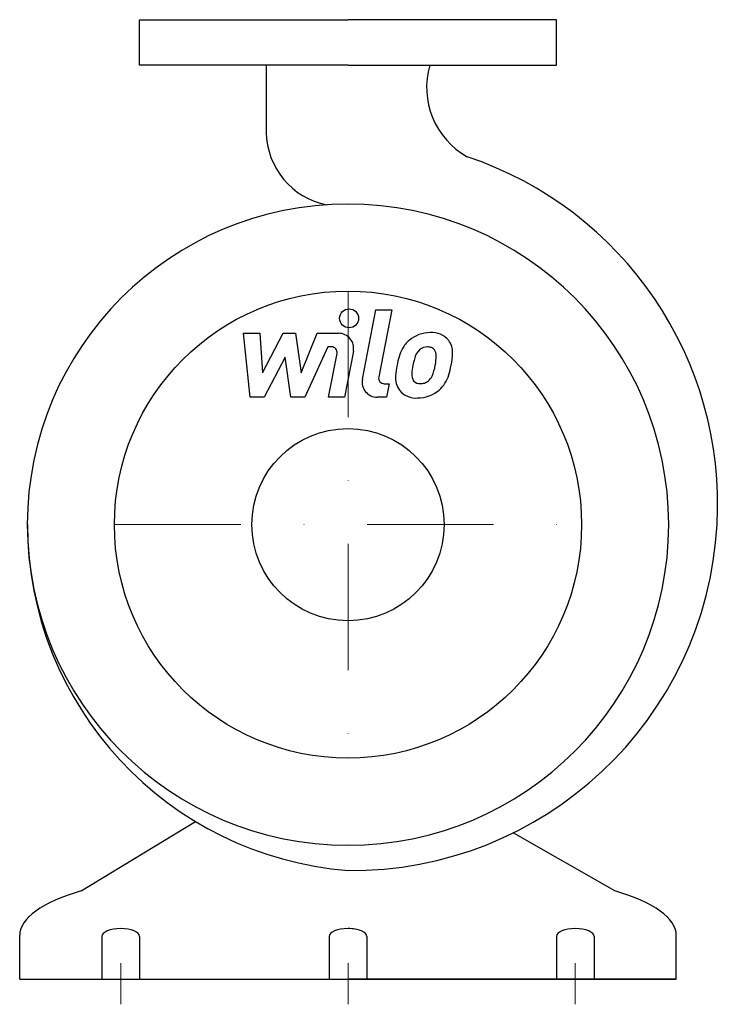
# Model space of a CAD drawing. Extents: x -130 to 150, y -10 to 380.
import ezdxf

# ---------------------------------------------------------------- set-up
doc = ezdxf.new("R2010")
doc.units = 0
doc.header["$LTSCALE"] = 100
doc.header["$MEASUREMENT"] = 0
doc.linetypes.add('DASHDOT', pattern=[1, 0.5, -0.25, 0, -0.25])
doc.layers.get('0').update_dxf_attribs({"color": 124})
doc.layers.add('CP_AXIS', color=143, linetype='DASHDOT', lineweight=18)
doc.layers.add('CP_DETAL', color=33, linetype='Continuous')
doc.layers.add('cp_hidde', color=203, linetype='Continuous')

msp = doc.modelspace()

# ---------------------------------------------------------------- linework, layer by layer
for p, q in [((-82.5, 380), (0, 380)), ((-82.5, 362), (-82.5, 380)), ((82.5, 380), (0, 380)), ((82.5, 362), (82.5, 380)), ((0, 362), (-82.5, 362)), ((-32.36, 362), (-32.36, 335.45)), ((0, 362), (82.5, 362)), ((-105.63, 34.9), (-60.44, 62.44)), ((105.63, 34.9), (65.34, 57.89)), ((-130, 0), (-130, 17.38)), ((-97.5, 16.84), (-97.5, 0)), ((-82.5, 16.84), (-82.5, 0)), ((-7.5, 16.84), (-7.5, 0)), ((7.5, 16.84), (7.5, 0)), ((82.5, 16.84), (82.5, 0)), ((97.5, 16.84), (97.5, 0)), ((130, 0), (130, 17.38)), ((-130, 0), (0, 0)), ((-130, 0), (-52.58, 0)), ((-130, 0), (130, 0)), ((130, 0), (0, 0))]:
    msp.add_line(p, q)
msp.add_circle((0, 180), 92.5)
for centre, major_axis, ratio, start_param, end_param in [((62.73, 353.24), (22.35, 22.35), 1, 2.075318, 3.414135), ((-2.75, 335.75), (-20.93, 20.93), 1, 0.795417, 2.162189), ((1.3, 188.07), (102.59, 102.59), 1, 5.442121, 6.746553), ((0, 180), (89.79, 89.79), 1, 5.497787, 11.780972), ((10.86, 180.4), (-97.46, 97.46), 1, 0.788327, 2.277347), ((1.3, 188.07), (-102.59, 102.59), 1, 2.347239, 3.871325), ((-53.73, 17.38), (-76.27, 0), 0.313527, -0.822334, 0), ((53.73, 17.38), (-76.27, 0), 0.313527, -3.141593, -2.319259), ((-90, 16.84), (-7.5, 0), 0.421053, -1.570796, 0), ((-90, 16.84), (-7.5, 0), 0.421053, 3.141593, 4.712389), ((0, 16.84), (-7.5, 0), 0.421053, -1.570796, 0), ((0, 16.84), (-7.5, 0), 0.421053, -3.141593, -1.570796), ((90, 16.84), (-7.5, 0), 0.421053, -1.570796, 0), ((90, 16.84), (-7.5, 0), 0.421053, 3.141593, 4.712389)]:
    msp.add_ellipse(centre, major_axis=major_axis, ratio=ratio, start_param=start_param, end_param=end_param)
at = {"layer": 'CP_AXIS'}
for p, q in [((0, 272.5), (0, 87.5)), ((-92.5, 180), (92.5, 180)), ((-90, 6.32), (-90, -10)), ((0, 6.32), (0, -10)), ((90, 6.32), (90, -10))]:
    msp.add_line(p, q, dxfattribs=at)
at = {"layer": 'CP_DETAL'}
for p, q in [((5.69, 237.6), (11.02, 265.05)), ((11.02, 265.05), (17.34, 265.05)), ((17.34, 265.05), (12.17, 238.48)), ((-41.41, 255.77), (-34.9, 255.77)), ((-38.75, 230.46), (-41.41, 255.77)), ((-34.9, 255.77), (-33.86, 240.13)), ((-33.86, 240.13), (-25.67, 255.77)), ((-25.67, 255.77), (-20.73, 255.77)), ((-20.73, 255.77), (-18.58, 240.13)), ((-18.58, 240.13), (-12.25, 255.77)), ((-12.25, 255.77), (-3.77, 255.79)), ((-8.03, 250.43), (-17.12, 230.46)), ((-6.55, 250.43), (-8.03, 250.43)), ((-24.85, 246.34), (-33.23, 230.46)), ((-22.64, 230.46), (-24.85, 246.34)), ((-7.67, 230.44), (-4.34, 247.76)), ((2.14, 248.66), (-1.36, 230.44)), ((14.38, 235.8), (16.32, 235.8)), ((16.32, 235.8), (15.28, 230.46)), ((-33.23, 230.46), (-38.75, 230.46)), ((-17.12, 230.46), (-22.64, 230.46)), ((-1.36, 230.44), (-7.67, 230.44)), ((15.28, 230.46), (11.58, 230.46))]:
    msp.add_line(p, q, dxfattribs=at)
msp.add_circle((0.42, 261.71), 3.75, dxfattribs=at)
for centre, radius, start, end in [((-3.76, 249.79), 6, 349.1463, 90.1097), ((32.46, 243.5), 12.56, 89.3287, 131.1984), ((33.19, 247.37), 8.71, 39.8625, 93.7877), ((-6.55, 248.18), 2.25, 349.1282, 90.0361), ((41.32, 239.7), 22.17, 153.1115, 171.0742), ((31.85, 243.98), 11.8, 130.4936, 150.8647), ((31.4, 245.73), 4.65, 88.6944, 130.5967), ((31.6, 246.13), 4.24, 69.364, 91.2833), ((32.08, 247.51), 2.79, 38.8919, 68.6227), ((33.74, 248.35), 7.67, 357.2175, 36.9176), ((32.95, 244.23), 6.8, 132.3225, 168.5446), ((31.19, 247.04), 3.78, 358.4755, 35.933), ((10.87, 247.58), 24.1, 349.3761, 358.4794), ((15.94, 248.53), 25.46, 347.7846, 358.7587), ((48.84, 237.06), 30.05, 168.3333, 176.5259), ((47.05, 238.55), 21.81, 167.8511, 176.8316), ((59.51, 236.68), 34.39, 165.0104, 169.1866), ((15.8, 246.42), 19.05, 336.5302, 350.0633), ((4.3, 250.13), 37.2, 343.0634, 349.1605), ((14.38, 238.05), 2.25, 169.0041, 270), ((26.66, 237.98), 7.86, 173.443, 216.7902), ((29.2, 239.27), 3.96, 173.0647, 215.6723), ((28.11, 241.27), 5.71, 311.1381, 334.8162), ((27.82, 242.74), 12.54, 311.0023, 344.0583), ((11.58, 236.46), 6, 169.0042, 270), ((28.42, 239.03), 3.19, 220.254, 274.7357), ((27.87, 246.99), 11.17, 274.1845, 282.2301), ((28.86, 240.51), 4.65, 287.2372, 310.2783), ((26.95, 238.63), 8.49, 219.1176, 274.2411), ((27.65, 243.06), 12.9, 269.6738, 310.639)]:
    msp.add_arc(centre, radius, start, end, dxfattribs=at)
at = {"layer": 'cp_hidde'}
msp.add_circle((0, 180), 38.05, dxfattribs=at)

doc.saveas('drawing.dxf')
